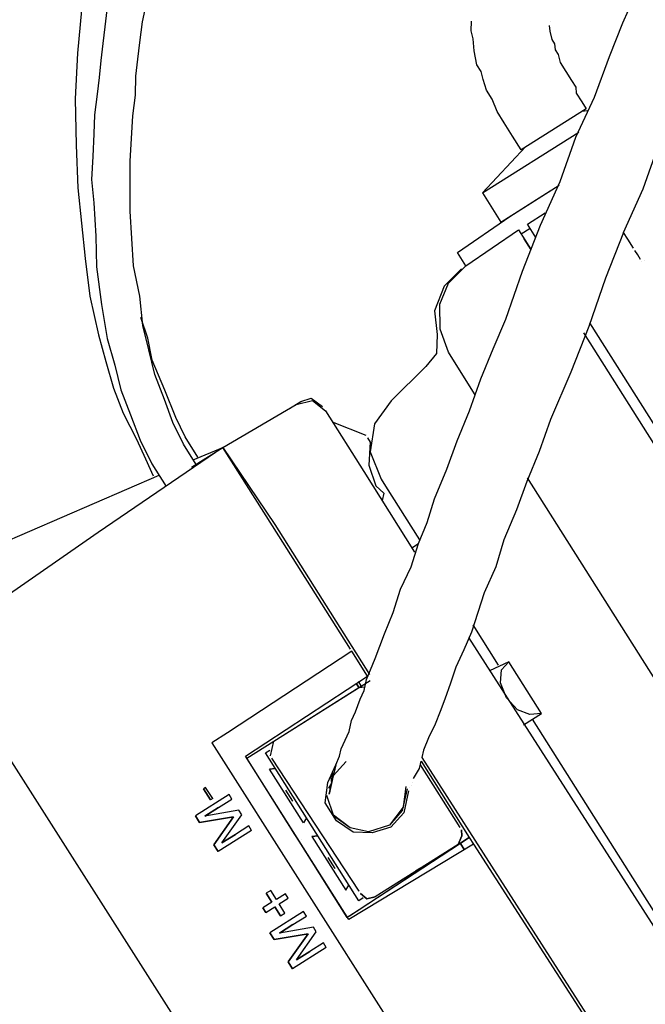
# Model space of a CAD drawing. Units: millimetres. Extents: x 14303 to 67572, y 2942 to 12698.
# Drawn here: x 42312 to 42434, y 10958 to 11149 of the extents above; entities that cross this region are included whole.
import ezdxf

# ---------------------------------------------------------------- set-up
doc = ezdxf.new("R2010")
doc.units = ezdxf.units.MM
doc.layers.add('AIRZONE HARDWARE', color=7, linetype='Continuous')

msp = doc.modelspace()

# ---------------------------------------------------------------- linework, layer by layer
at = {"layer": 'AIRZONE HARDWARE', "color": 7, "lineweight": 25}
for p, q in [((42429.2, 11148.72), (42432.23, 11155.52)), ((42335.71, 11148.92), (42336.51, 11152.48)), ((42323.88, 11151.22), (42323.1, 11142.79)), ((42328.75, 11151.24), (42328.38, 11147.96)), ((42328.38, 11147.96), (42328.01, 11144.67)), ((42335.18, 11144.92), (42335.71, 11148.92)), ((42399.67, 11147.17), (42399.71, 11149.03)), ((42414.87, 11148.22), (42414.98, 11147.07)), ((42414.87, 11148.22), (42414.87, 11148.22)), ((42415.03, 11148.93), (42415.03, 11148.93)), ((42415.03, 11148.93), (42415.03, 11148.93)), ((42426.6, 11142.2), (42429.2, 11148.72)), ((42400.06, 11145.58), (42399.67, 11147.17)), ((42414.98, 11147.07), (42415.37, 11145.49)), ((42328.01, 11144.67), (42327.64, 11141.39)), ((42334.81, 11141.64), (42335.18, 11144.92)), ((42400.28, 11143.29), (42400.06, 11145.58)), ((42415.37, 11145.49), (42415.92, 11144.61)), ((42415.92, 11144.61), (42416.04, 11143.47)), ((42323.1, 11142.79), (42322.59, 11133.93)), ((42400.79, 11140.56), (42400.28, 11143.29)), ((42416.04, 11143.47), (42416.59, 11142.59)), ((42416.59, 11142.59), (42416.98, 11141.01)), ((42423.68, 11134.25), (42426.6, 11142.2)), ((42327.64, 11141.39), (42327.28, 11138.1)), ((42334.44, 11138.35), (42334.81, 11141.64)), ((42401.61, 11139.25), (42400.79, 11140.56)), ((42416.98, 11141.01), (42418.08, 11139.26)), ((42327.28, 11138.1), (42326.91, 11134.82)), ((42334.35, 11134.63), (42334.44, 11138.35)), ((42402, 11137.66), (42401.61, 11139.25)), ((42418.08, 11139.26), (42419.18, 11137.52)), ((42402.67, 11135.64), (42402, 11137.66)), ((42419.18, 11137.52), (42420.01, 11136.21)), ((42420.01, 11136.21), (42420.12, 11135.06)), ((42326.91, 11134.82), (42326.38, 11130.83)), ((42333.82, 11130.64), (42334.35, 11134.63)), ((42403.77, 11133.89), (42402.67, 11135.64)), ((42420.05, 11126.47), (42423.68, 11134.25)), ((42420.12, 11135.06), (42421.22, 11133.31)), ((42322.59, 11133.93), (42322.79, 11124.9)), ((42404.71, 11131.44), (42403.77, 11133.89)), ((42421.22, 11133.31), (42422.05, 11132)), ((42326.38, 11130.83), (42326.28, 11127.1)), ((42333.56, 11126.21), (42333.82, 11130.64)), ((42406.09, 11129.25), (42404.71, 11131.44)), ((42422.05, 11132), (42409.39, 11124.02)), ((42422.33, 11131.57), (42421.18, 11131.45)), ((42407.74, 11126.64), (42406.09, 11129.25)), ((42326.28, 11127.1), (42326.03, 11122.67)), ((42401.88, 11115.61), (42420.65, 11127.46)), ((42409.39, 11124.02), (42407.74, 11126.64)), ((42322.79, 11124.9), (42323.16, 11116.59)), ((42333.31, 11121.77), (42333.56, 11126.21)), ((42416.97, 11117.81), (42420.05, 11126.47)), ((42433.11, 11116.41), (42436.19, 11125.06)), ((42326.03, 11122.67), (42325.77, 11118.24)), ((42410.27, 11124.57), (42401.88, 11115.61)), ((42333.33, 11116.91), (42333.31, 11121.77)), ((42325.77, 11118.24), (42326.23, 11113.65)), ((42333.35, 11112.04), (42333.33, 11116.91)), ((42407.21, 11111.04), (42416.81, 11117.1)), ((42413.18, 11109.32), (42416.97, 11117.81)), ((42323.16, 11116.59), (42323.84, 11109.7)), ((42401.88, 11115.61), (42405.46, 11109.94)), ((42405.46, 11109.94), (42415.06, 11116)), ((42429.32, 11107.91), (42433.11, 11116.41)), ((42326.23, 11113.65), (42326.64, 11107.19)), ((42410.7, 11113.25), (42410.7, 11113.25)), ((42333.65, 11106.73), (42333.35, 11112.04)), ((42410.61, 11109.53), (42414.1, 11111.73)), ((42323.84, 11109.7), (42324.53, 11102.81)), ((42397.01, 11104), (42407.21, 11111.04)), ((42409.66, 11100.39), (42413.18, 11109.32)), ((42412.26, 11106.91), (42410.61, 11109.53)), ((42398.66, 11101.38), (42408.86, 11108.42)), ((42408.86, 11108.42), (42411.34, 11104.5)), ((42411.16, 11108.65), (42409.41, 11107.55)), ((42429.32, 11107.91), (42425.8, 11098.98)), ((42430.15, 11106.6), (42429.32, 11107.91)), ((42429.32, 11107.91), (42429.32, 11107.91)), ((42429.32, 11107.91), (42429.32, 11107.91)), ((42326.64, 11107.19), (42326.78, 11101.18)), ((42333.94, 11101.43), (42333.65, 11106.73)), ((42409.69, 11107.11), (42409.69, 11107.11)), ((42411.34, 11104.5), (42409.96, 11106.68)), ((42431.25, 11104.85), (42430.15, 11106.6)), ((42398.66, 11101.38), (42397.01, 11104)), ((42432.08, 11103.55), (42431.52, 11104.42)), ((42431.52, 11104.42), (42431.52, 11104.42)), ((42432.63, 11102.67), (42432.08, 11103.55)), ((42324.53, 11102.81), (42325.49, 11095.48)), ((42432.9, 11102.24), (42432.9, 11102.24)), ((42432.9, 11102.24), (42432.9, 11102.24)), ((42433.34, 11102.51), (42433.34, 11102.51)), ((42433.34, 11102.51), (42433.34, 11102.51)), ((42433.34, 11102.51), (42433.34, 11102.51)), ((42326.78, 11101.18), (42327.74, 11093.85)), ((42335.23, 11095.52), (42333.94, 11101.43)), ((42397.79, 11100.83), (42394.41, 11097.47)), ((42395.28, 11098.03), (42398.66, 11101.38)), ((42406.42, 11091.02), (42409.66, 11100.39)), ((42393.6, 11093.92), (42395.28, 11098.03)), ((42425.8, 11098.98), (42422.56, 11089.61)), ((42394.41, 11097.47), (42392.57, 11092.65)), ((42325.49, 11095.48), (42327.16, 11087.99)), ((42335.8, 11089.78), (42335.23, 11095.52)), ((42393.63, 11089.05), (42393.6, 11093.92)), ((42327.74, 11093.85), (42328.86, 11087.24)), ((42392.57, 11092.65), (42393.03, 11088.06)), ((42336.74, 11087.32), (42335.41, 11091.37)), ((42403.98, 11085.21), (42406.42, 11091.02)), ((42422.72, 11090.32), (42529.03, 10921.85)), ((42336.97, 11085.03), (42335.8, 11089.78)), ((42395.23, 11084.57), (42393.63, 11089.05)), ((42422.56, 11089.61), (42419.04, 11080.68)), ((42421.53, 11088.35), (42527.28, 10920.75)), ((42327.16, 11087.99), (42328.61, 11082.8)), ((42328.86, 11087.24), (42330.31, 11082.05)), ((42337.63, 11083.01), (42336.74, 11087.32)), ((42393.03, 11088.06), (42392.93, 11084.34)), ((42338.14, 11080.27), (42336.97, 11085.03)), ((42392.93, 11084.34), (42390.87, 11081.81)), ((42397.71, 11080.64), (42395.23, 11084.57)), ((42395.23, 11084.57), (42395.23, 11084.57)), ((42401.54, 11079.4), (42403.98, 11085.21)), ((42328.61, 11082.8), (42330.05, 11077.61)), ((42340.07, 11077.22), (42337.63, 11083.01)), ((42330.31, 11082.05), (42331.48, 11077.29)), ((42390.87, 11081.81), (42384.11, 11075.11)), ((42400.46, 11076.28), (42397.71, 11080.64)), ((42419.04, 11080.68), (42415.09, 11071.47)), ((42340.02, 11075.36), (42338.14, 11080.27)), ((42399.38, 11073.15), (42401.54, 11079.4)), ((42330.05, 11077.61), (42331.93, 11072.7)), ((42331.48, 11077.29), (42333.36, 11072.38)), ((42342.22, 11071.87), (42340.07, 11077.22)), ((42341.62, 11070.88), (42340.02, 11075.36)), ((42364.32, 11073.6), (42366.5, 11074.98)), ((42365.62, 11074.43), (42368.79, 11075.21)), ((42366.5, 11074.98), (42368.52, 11075.65)), ((42368.52, 11075.65), (42370.77, 11074.01)), ((42368.79, 11075.21), (42371.32, 11073.14)), ((42384.11, 11075.11), (42380.85, 11070.61)), ((42351.38, 11066.05), (42365.62, 11074.43)), ((42364.32, 11073.6), (42364.32, 11073.6)), ((42370.77, 11074.01), (42370.77, 11074.01)), ((42371.32, 11073.14), (42378.76, 11061.36)), ((42396.95, 11067.34), (42399.38, 11073.15)), ((42331.93, 11072.7), (42334.53, 11067.62)), ((42333.36, 11072.38), (42335.24, 11067.46)), ((42343.99, 11068.1), (42342.22, 11071.87)), ((42379.22, 11068.36), (42372.7, 11070.96)), ((42415.09, 11071.47), (42412.93, 11065.22)), ((42343.67, 11066.68), (42341.62, 11070.88)), ((42380.85, 11070.61), (42380, 11065.19)), ((42334.53, 11067.62), (42336.29, 11063.85)), ((42335.24, 11067.46), (42337.56, 11062.82)), ((42346.47, 11064.17), (42343.99, 11068.1)), ((42379.49, 11067.92), (42380.04, 11067.05)), ((42379.49, 11067.92), (42379.49, 11067.92)), ((42380.04, 11067.05), (42379.79, 11062.62)), ((42394.95, 11061.81), (42396.95, 11067.34)), ((42351.38, 11066.05), (42327.06, 11049.48)), ((42346.15, 11062.75), (42343.67, 11066.68)), ((42345.27, 11062.2), (42351.38, 11066.05)), ((42345.59, 11063.62), (42351.38, 11066.05)), ((42361.02, 11050.78), (42351.38, 11066.05)), ((42351.38, 11066.05), (42361.46, 11051.05)), ((42380, 11065.19), (42382.15, 11059.84)), ((42412.93, 11065.22), (42410.49, 11059.41)), ((42336.29, 11063.85), (42337.78, 11060.52)), ((42353.04, 11063.43), (42353.04, 11063.43)), ((42337.56, 11062.82), (42340.31, 11058.46)), ((42344.84, 11061.92), (42344.84, 11061.92)), ((42344.84, 11061.92), (42344.84, 11061.92)), ((42378.76, 11061.36), (42388.67, 11045.64)), ((42379.79, 11062.62), (42381.12, 11058.58)), ((42392.51, 11056), (42394.95, 11061.81)), ((42292.47, 11040.47), (42338.93, 11060.64)), ((42382.15, 11059.84), (42382.98, 11058.53)), ((42410.49, 11059.41), (42408.49, 11053.88)), ((42499.33, 10919.59), (42410.65, 11060.13)), ((42381.12, 11058.58), (42382.66, 11057.11)), ((42382.98, 11058.53), (42389.59, 11048.06)), ((42382.66, 11057.11), (42382.34, 11055.68)), ((42391.11, 11051.45), (42392.51, 11056)), ((42408.49, 11053.88), (42406.06, 11048.07)), ((42376.17, 11026.77), (42361.02, 11050.78)), ((42361.46, 11051.05), (42379.91, 11021.81)), ((42389.43, 11047.34), (42391.11, 11051.45)), ((42327.06, 11049.48), (42299.08, 11030)), ((42406.06, 11048.07), (42404.49, 11042.81)), ((42388.03, 11042.8), (42389.43, 11047.34)), ((42388.12, 11046.52), (42389.43, 11047.34)), ((42385.91, 11038.41), (42388.03, 11042.8)), ((42404.49, 11042.81), (42402.22, 11037.72)), ((42384.51, 11033.87), (42385.91, 11038.41)), ((42402.22, 11037.72), (42400.97, 11033.88)), ((42382.83, 11029.75), (42384.51, 11033.87)), ((42400.97, 11033.88), (42399.73, 11030.05)), ((42405.01, 11023.61), (42400.06, 11031.47)), ((42380.99, 11024.93), (42382.83, 11029.75)), ((42399.73, 11030.05), (42398.22, 11026.65)), ((42399.14, 11029.06), (42487.31, 10891.25)), ((42376.44, 11026.34), (42352.28, 11010.48)), ((42379.47, 11021.53), (42376.44, 11026.34)), ((42376.44, 11026.34), (42376.44, 11026.34)), ((42379.31, 11020.82), (42380.99, 11024.93)), ((42398.22, 11026.65), (42396.7, 11023.25)), ((42297.51, 11024.74), (42419.56, 10833.25)), ((42396.7, 11023.25), (42395.62, 11020.13)), ((42407.03, 11024.28), (42403.27, 11022.51)), ((42405.56, 11022.74), (42407.03, 11024.28)), ((42413.37, 11014.24), (42407.03, 11024.28)), ((42407.03, 11024.28), (42407.03, 11024.28)), ((42355.74, 11005.95), (42379.47, 11021.53)), ((42379.04, 11021.26), (42379.04, 11021.26)), ((42379.04, 11021.26), (42379.04, 11021.26)), ((42379.47, 11021.53), (42379.47, 11021.53)), ((42379.47, 11021.53), (42379.47, 11021.53)), ((42379.47, 11021.53), (42379.47, 11021.53)), ((42405.36, 11020.17), (42405.56, 11022.74)), ((42356.02, 11005.51), (42380.02, 11020.66)), ((42361.26, 11008.82), (42377.84, 11019.28)), ((42377.29, 11020.16), (42377.84, 11019.28)), ((42377.84, 11019.28), (42377.29, 11020.16)), ((42377.29, 11020.16), (42377.29, 11020.16)), ((42378.28, 11019.56), (42377.73, 11020.43)), ((42377.73, 11020.43), (42378.28, 11019.56)), ((42377.84, 11019.28), (42378.99, 11019.4)), ((42378.83, 11018.69), (42379.31, 11020.82)), ((42395.62, 11020.13), (42394.54, 11017)), ((42406.57, 11017.28), (42405.36, 11020.17)), ((42378.07, 11016.99), (42378.83, 11018.69)), ((42408.66, 11014.93), (42406.57, 11017.28)), ((42377.15, 11014.58), (42378.07, 11016.99)), ((42394.54, 11017), (42393.62, 11014.59)), ((42376.39, 11012.88), (42377.15, 11014.58)), ((42393.62, 11014.59), (42392.7, 11012.18)), ((42411.07, 11014.01), (42408.66, 11014.93)), ((42409.88, 11012.04), (42413.37, 11014.24)), ((42413.37, 11014.24), (42411.07, 11014.01)), ((42413.37, 11014.24), (42413.37, 11014.24)), ((42365.62, 11011.57), (42365.62, 11011.57)), ((42375.91, 11010.74), (42376.39, 11012.88)), ((42392.7, 11012.18), (42391.34, 11009.5)), ((42457.06, 10941.12), (42411.62, 11013.14)), ((42352.28, 11010.48), (42349.22, 11008.55)), ((42375.15, 11009.04), (42375.91, 11010.74)), ((42349.22, 11008.55), (42427.05, 10886.18)), ((42359.24, 11008.15), (42359.24, 11008.15)), ((42360.94, 11007.4), (42361.26, 11008.82)), ((42374.39, 11007.34), (42375.15, 11009.04)), ((42391.34, 11009.5), (42390.42, 11007.09)), ((42375.85, 10974.09), (42355.74, 11005.95)), ((42359.63, 11006.57), (42360.5, 11007.12)), ((42377.8, 10977.76), (42359.63, 11006.57)), ((42360.61, 11005.97), (42360.94, 11007.4)), ((42373.31, 11004.22), (42374.07, 11005.92)), ((42374.07, 11005.92), (42374.39, 11007.34)), ((42390.42, 11007.09), (42390.1, 11005.66)), ((42365.38, 10990.68), (42356.02, 11005.51)), ((42356.02, 11005.51), (42356.02, 11005.51)), ((42356.02, 11005.51), (42356.02, 11005.51)), ((42377.85, 10979.62), (42360.89, 11005.54)), ((42371.8, 11000.82), (42373.31, 11004.22)), ((42375.33, 11004.89), (42372.83, 11002.09)), ((42372.83, 11002.09), (42375.33, 11004.89)), ((42373.31, 11004.22), (42372.99, 11002.8)), ((42389.62, 11003.53), (42389.94, 11004.95)), ((42389.78, 11004.24), (42397.49, 10992.02)), ((42389.94, 11004.95), (42389.94, 11004.95)), ((42389.94, 11004.95), (42399.3, 10990.11)), ((42390.1, 11005.66), (42432.43, 10939.53)), ((42360.41, 11003.4), (42361.55, 11003.51)), ((42361.55, 11003.51), (42360.41, 11003.4)), ((42367.02, 10992.92), (42360.41, 11003.4)), ((42372.83, 11002.09), (42372.02, 10998.53)), ((42372.02, 10998.53), (42372.83, 11002.09)), ((42372.99, 11002.8), (42372.39, 11001.81)), ((42388.42, 11001.55), (42389.02, 11002.54)), ((42389.02, 11002.54), (42389.62, 11003.53)), ((42363.76, 11000.02), (42363.76, 11000.02)), ((42371.27, 10996.83), (42371.8, 11000.82)), ((42372.51, 11000.66), (42371.91, 10999.67)), ((42372.39, 11001.81), (42372.51, 11000.66)), ((42386.95, 11000.01), (42386.42, 10996.02)), ((42388.1, 11000.13), (42388.1, 11000.13)), ((42388.26, 11000.84), (42388.26, 11000.84)), ((42352.55, 10998.44), (42346, 10994.31)), ((42348, 10999.85), (42347.57, 10999.57)), ((42347.57, 10999.57), (42348.94, 10997.39)), ((42348.94, 10997.39), (42347.57, 10999.57)), ((42348, 10999.85), (42348, 10999.85)), ((42349.38, 10997.66), (42348, 10999.85)), ((42353.1, 10997.57), (42352.55, 10998.44)), ((42364.97, 10997.13), (42363.6, 10999.31)), ((42363.6, 10999.31), (42363.6, 10999.31)), ((42372.92, 10994.21), (42371.59, 10998.25)), ((42371.75, 10998.96), (42371.75, 10998.96)), ((42371.91, 10999.67), (42371.91, 10999.67)), ((42372.02, 10998.53), (42372.02, 10998.53)), ((42387.23, 10999.58), (42386.26, 10995.31)), ((42387.5, 10999.14), (42386.54, 10994.87)), ((42387.07, 10998.86), (42387.07, 10998.86)), ((42387.07, 10998.86), (42387.07, 10998.86)), ((42387.07, 10998.86), (42387.07, 10998.86)), ((42387.5, 10999.14), (42387.5, 10999.14)), ((42387.66, 10999.85), (42387.66, 10999.85)), ((42349.38, 10997.66), (42348.94, 10997.39)), ((42348.94, 10997.39), (42348.94, 10997.39)), ((42350.48, 10995.92), (42353.1, 10997.57)), ((42364.97, 10997.13), (42364.97, 10997.13)), ((42364.97, 10997.13), (42364.97, 10997.13)), ((42365.41, 10997.4), (42365.41, 10997.4)), ((42365.41, 10997.4), (42365.41, 10997.4)), ((42373.47, 10993.34), (42371.27, 10996.83)), ((42346, 10994.31), (42346.83, 10993)), ((42346.83, 10993), (42346, 10994.31)), ((42347.86, 10994.26), (42350.48, 10995.92)), ((42350.48, 10995.92), (42347.86, 10994.26)), ((42354.48, 10995.39), (42347.86, 10994.26)), ((42347.86, 10994.26), (42347.86, 10994.26)), ((42351.17, 10989.03), (42355.03, 10994.51)), ((42355.03, 10994.51), (42354.48, 10995.39)), ((42376.16, 10991.98), (42372.64, 10994.65)), ((42376.16, 10991.98), (42372.92, 10994.21)), ((42386.42, 10996.02), (42383.76, 10992.5)), ((42386.26, 10995.31), (42383.76, 10992.5)), ((42386.54, 10994.87), (42384.03, 10992.07)), ((42346.83, 10993), (42353.44, 10994.12)), ((42353.44, 10994.12), (42346.83, 10993)), ((42346.83, 10993), (42346.83, 10993)), ((42353.44, 10994.12), (42349.58, 10988.64)), ((42349.58, 10988.64), (42353.44, 10994.12)), ((42353.44, 10994.12), (42353.44, 10994.12)), ((42356.41, 10992.33), (42353.79, 10990.68)), ((42356.96, 10991.46), (42356.41, 10992.33)), ((42367.61, 10993.91), (42367.02, 10992.92)), ((42376.71, 10991.11), (42373.47, 10993.34)), ((42383.76, 10992.5), (42379.71, 10991.17)), ((42383.76, 10992.5), (42379.71, 10991.17)), ((42356.96, 10991.46), (42350.41, 10987.33)), ((42353.79, 10990.68), (42351.17, 10989.03)), ((42351.17, 10989.03), (42353.79, 10990.68)), ((42366.21, 10989.37), (42365.38, 10990.68)), ((42365.38, 10990.68), (42365.38, 10990.68)), ((42368.67, 10990.31), (42369.82, 10990.42)), ((42369.82, 10990.42), (42368.67, 10990.31)), ((42379.71, 10991.17), (42376.16, 10991.98)), ((42379.71, 10991.17), (42376.16, 10991.98)), ((42380.43, 10991.01), (42376.71, 10991.11)), ((42384.03, 10992.07), (42380.43, 10991.01)), ((42397.12, 10988.73), (42397.88, 10990.43)), ((42397.88, 10990.43), (42397.12, 10988.73)), ((42397.88, 10990.43), (42397.77, 10991.58)), ((42397.77, 10991.58), (42397.88, 10990.43)), ((42349.58, 10988.64), (42350.41, 10987.33)), ((42350.41, 10987.33), (42349.58, 10988.64)), ((42349.58, 10988.64), (42349.58, 10988.64)), ((42351.17, 10989.03), (42351.17, 10989.03)), ((42375.57, 10974.53), (42366.21, 10989.37)), ((42366.65, 10989.64), (42366.65, 10989.64)), ((42366.65, 10989.64), (42366.65, 10989.64)), ((42368.67, 10990.31), (42375.28, 10979.83)), ((42400.13, 10988.8), (42375.85, 10974.09)), ((42376.01, 10974.8), (42399.3, 10990.11)), ((42399.3, 10990.11), (42377.32, 10975.63)), ((42397.12, 10988.73), (42380.97, 10978.54)), ((42397.56, 10989.01), (42398.38, 10987.7)), ((42398.38, 10987.7), (42397.56, 10989.01)), ((42398.38, 10987.7), (42397.56, 10989.01)), ((42399.3, 10990.11), (42400.13, 10988.8)), ((42400.13, 10988.8), (42430.86, 10941.07)), ((42400.57, 10989.08), (42400.57, 10989.08)), ((42372.02, 10986.93), (42372.02, 10986.93)), ((42373.24, 10984.03), (42371.86, 10986.22)), ((42371.86, 10986.22), (42371.86, 10986.22)), ((42373.24, 10984.03), (42373.24, 10984.03)), ((42373.24, 10984.03), (42373.24, 10984.03)), ((42373.67, 10984.31), (42373.67, 10984.31)), ((42373.67, 10984.31), (42373.67, 10984.31)), ((42388.39, 10983.22), (42389.7, 10984.05)), ((42389.7, 10984.05), (42388.83, 10983.5)), ((42388.83, 10983.5), (42388.83, 10983.5)), ((42375.28, 10979.83), (42375.87, 10980.82)), ((42360.67, 10979.77), (42359.8, 10979.22)), ((42359.8, 10979.22), (42360.9, 10977.47)), ((42360.9, 10977.47), (42359.8, 10979.22)), ((42361.77, 10978.02), (42360.67, 10979.77)), ((42363.52, 10979.12), (42361.77, 10978.02)), ((42364.07, 10978.25), (42363.52, 10979.12)), ((42377.85, 10979.62), (42377.85, 10979.62)), ((42379.39, 10978.15), (42378.12, 10979.19)), ((42378.12, 10979.19), (42379.39, 10978.15)), ((42360.9, 10977.47), (42359.15, 10976.37)), ((42360.9, 10977.47), (42360.9, 10977.47)), ((42362.32, 10977.15), (42364.07, 10978.25)), ((42363.44, 10975.38), (42362.32, 10977.15)), ((42378.68, 10978.31), (42377.8, 10977.76)), ((42380.97, 10978.54), (42379.39, 10978.15)), ((42379.39, 10978.15), (42380.97, 10978.54)), ((42359.15, 10976.37), (42359.71, 10975.5)), ((42359.71, 10975.5), (42359.15, 10976.37)), ((42359.71, 10975.5), (42361.45, 10976.6)), ((42367.05, 10975.65), (42360.5, 10971.52)), ((42361.45, 10976.6), (42362.57, 10974.83)), ((42361.45, 10976.6), (42361.45, 10976.6)), ((42362.57, 10974.83), (42361.45, 10976.6)), ((42362.57, 10974.83), (42363.44, 10975.38)), ((42367.6, 10974.77), (42367.05, 10975.65)), ((42377.32, 10975.63), (42375.57, 10974.53)), ((42362.36, 10971.47), (42364.98, 10973.12)), ((42364.98, 10973.12), (42362.36, 10971.47)), ((42364.98, 10973.12), (42367.6, 10974.77)), ((42375.57, 10974.53), (42375.57, 10974.53)), ((42375.57, 10974.53), (42375.57, 10974.53)), ((42376.01, 10974.8), (42376.01, 10974.8)), ((42360.5, 10971.52), (42361.33, 10970.21)), ((42361.33, 10970.21), (42360.5, 10971.52)), ((42361.33, 10970.21), (42367.94, 10971.33)), ((42367.94, 10971.33), (42361.33, 10970.21)), ((42368.98, 10972.59), (42362.36, 10971.47)), ((42362.36, 10971.47), (42362.36, 10971.47)), ((42367.94, 10971.33), (42364.08, 10965.84)), ((42364.08, 10965.84), (42367.94, 10971.33)), ((42365.67, 10966.23), (42369.53, 10971.72)), ((42367.94, 10971.33), (42367.94, 10971.33)), ((42369.53, 10971.72), (42368.98, 10972.59)), ((42361.33, 10970.21), (42361.33, 10970.21)), ((42370.91, 10969.54), (42368.29, 10967.88)), ((42371.46, 10968.66), (42370.91, 10969.54)), ((42371.46, 10968.66), (42364.91, 10964.53)), ((42368.29, 10967.88), (42365.67, 10966.23)), ((42365.67, 10966.23), (42368.29, 10967.88)), ((42364.08, 10965.84), (42364.91, 10964.53)), ((42364.91, 10964.53), (42364.08, 10965.84)), ((42364.08, 10965.84), (42364.08, 10965.84)), ((42365.67, 10966.23), (42365.67, 10966.23))]:
    msp.add_line(p, q, dxfattribs=at)

doc.saveas('drawing.dxf')
